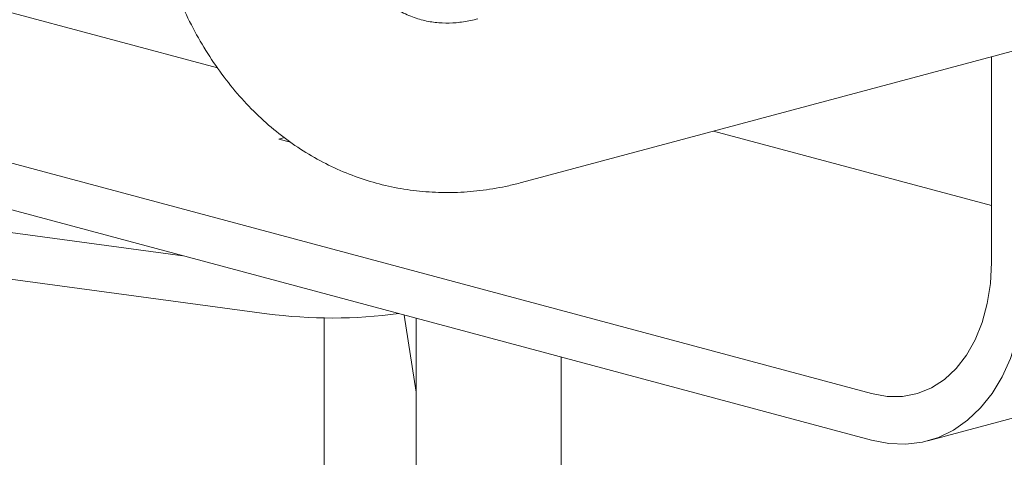
# Model space of a CAD drawing. Units: inches. Extents: x 0.1 to 8.5, y 0.3 to 10.8.
# Drawn here: x 5.6 to 5.9, y 7.8 to 7.9 of the extents above; entities that cross this region are included whole.
import ezdxf

# ---------------------------------------------------------------- set-up
doc = ezdxf.new("R2010")
doc.units = ezdxf.units.IN
doc.header["$MEASUREMENT"] = 0

msp = doc.modelspace()

# ---------------------------------------------------------------- linework, layer by layer
at = {"color": 7, "linetype": 'Continuous', "lineweight": 18}
for p, q in [((5.241860808427581, 7.967917177728379), (5.687938583260853, 7.848408011858547)), ((5.753343616322849, 7.823748330001241), (6.062702867163433, 7.906629092298561)), ((5.828631570278596, 7.77833867056332), (5.390372689203214, 7.895753068382044)), ((5.828631570278596, 7.768302735293872), (5.390372689203214, 7.885717133112596)), ((5.854411513610189, 7.806557429664489), (5.854411513610189, 7.85082553544498)), ((5.854411513610189, 7.818792374426764), (5.794628160432524, 7.834808995460697)), ((5.702329664785245, 7.833420200561738), (5.701131355765576, 7.833099160331817)), ((5.701131355765576, 7.833099160331817), (5.703606000958331, 7.832436175535229)), ((5.680463385782989, 7.807998648231864), (5.627873660174733, 7.815112634420001)), ((5.698536824360027, 7.79551797685245), (5.627873660174733, 7.805076793352844)), ((5.710895991435641, 6.772538735199697), (5.710895991435641, 7.794632054677678)), ((5.730635489282243, 7.778686932764743), (5.72808501208443, 7.795240310433207)), ((5.730635476318765, 7.794556974573696), (5.730635476318765, 7.739865856310213)), ((5.8407620983927, 7.768186000944374), (5.929150455775723, 7.791866218743608)), ((5.761885504663109, 7.739865865571701), (5.761885504663109, 7.786184755226337))]:
    msp.add_line(p, q, dxfattribs=at)
at = {"color": 7, "linetype": 'Continuous', "lineweight": 18, "flags": 128}
for points in [[(5.854411513610189, 7.806557429664489), (5.854190961696228, 7.802031692458847), (5.853533074004291, 7.797701592849871), (5.852449137399564, 7.793641258637929), (5.850957646439096, 7.789919966332061), (5.849084165094733, 7.786601612982191), (5.846860739075603, 7.783742895376313), (5.8443254118584, 7.781392686082998), (5.841521550586708, 7.779591177825217), (5.838497137401058, 7.778369319722528), (5.835303905207285, 7.777747918400784), (5.831996525298795, 7.777737667232529), (5.828631570278596, 7.77833867056332)], [(5.86177720429723, 7.8045840797248), (5.861568786195464, 7.799583420865948), (5.86094617643898, 7.79475740927767), (5.859917187681782, 7.790166502184815), (5.858494748829173, 7.785868655684467), (5.856696784045318, 7.781917849924505), (5.854545867060597, 7.778363804909328), (5.852069082894537, 7.77525107552289), (5.849297543886099, 7.772618898582668), (5.846266113139549, 7.770500419110949), (5.843012920554748, 7.768922254781917), (5.839578878857425, 7.767904154571041), (5.836007165060206, 7.767459043475101), (5.832342701923621, 7.767592502018475), (5.828631570278596, 7.768302735293872)]]:
    msp.add_lwpolyline(points, dxfattribs=at)
at = {"color": 7, "linetype": 'Continuous', "lineweight": 18}
msp.add_arc((5.712617036813004, 7.903904875088436), 0.1092976307700173, 262.5983301402457, 277.5264661191771, dxfattribs=at)
for points, knots in [([(5.74390876496402, 7.858964791128985), (5.743407830847014, 7.858839253142325), (5.741817213457772, 7.858440632050626), (5.739236351701545, 7.858071633753011), (5.736195905584934, 7.858004035864825), (5.733197583343367, 7.858354216977196), (5.730199174081313, 7.859161295359786), (5.727349528566504, 7.860424340033243), (5.724697446190956, 7.862085851625841), (5.722219924945652, 7.86410028600757), (5.719824752870976, 7.866563954567098), (5.717534624911165, 7.869512505228523), (5.715447287777175, 7.872839041732377), (5.71357442454851, 7.87653276872508), (5.711931013053047, 7.88057766543956), (5.710544261376628, 7.884957608091351), (5.709409076300553, 7.889614783553943), (5.708899401618684, 7.89293228700279), (5.708645279463127, 7.894586383542162)], [0, 0, 0, 0, 0.0295497786891346, 0.09382948822114394, 0.1600173883115667, 0.2299731611329281, 0.3041946469743412, 0.3810777251321139, 0.446567817411007, 0.5088051849215041, 0.574855211626586, 0.6382960668693272, 0.7000162004388599, 0.760716365249634, 0.8208569629376731, 0.8807334521575839, 0.9405340832071709, 1, 1, 1, 1]), ([(5.672511512702996, 7.889732788095269), (5.672692245595245, 7.888481995193828), (5.673203316526214, 7.884945041379638), (5.674361727220859, 7.879251655578065), (5.676107663899375, 7.872743236880599), (5.67825950627677, 7.866476709005543), (5.680802351087369, 7.860490103612079), (5.683726903757758, 7.854822755526341), (5.687016828417324, 7.849512342659819), (5.690651842717906, 7.844595004176429), (5.694606313920632, 7.840102194528018), (5.698851744405467, 7.836061490809852), (5.703356882935015, 7.832493998968504), (5.708089510118904, 7.829414798867053), (5.713018190489811, 7.826834898425464), (5.718112181311112, 7.824759824897104), (5.723342926818503, 7.823193368438276), (5.728682132375338, 7.822136458528248), (5.734102865820295, 7.821589884817128), (5.739580122581435, 7.821550351558101), (5.745089719729117, 7.822024169196308), (5.749685205844392, 7.822819137130725), (5.752425382123241, 7.823515109405366), (5.753343616322849, 7.823748330001241)], [0, 0, 0, 0, 0.02853281959448849, 0.08068423236024297, 0.1329125375320614, 0.1851190250919066, 0.2372336355325996, 0.2891670611964913, 0.3408172136518564, 0.3920793053347084, 0.442857378731851, 0.493083416140806, 0.5427257154294232, 0.5917982632858528, 0.6403575978534639, 0.6884975922785428, 0.7363396856348282, 0.7840245822529747, 0.8316642601436077, 0.8793934609634729, 0.9273497611402042, 0.9756548750364451, 1, 1, 1, 1])]:
    msp.add_open_spline(points, degree=3, knots=knots, dxfattribs=at)

doc.saveas('drawing.dxf')
